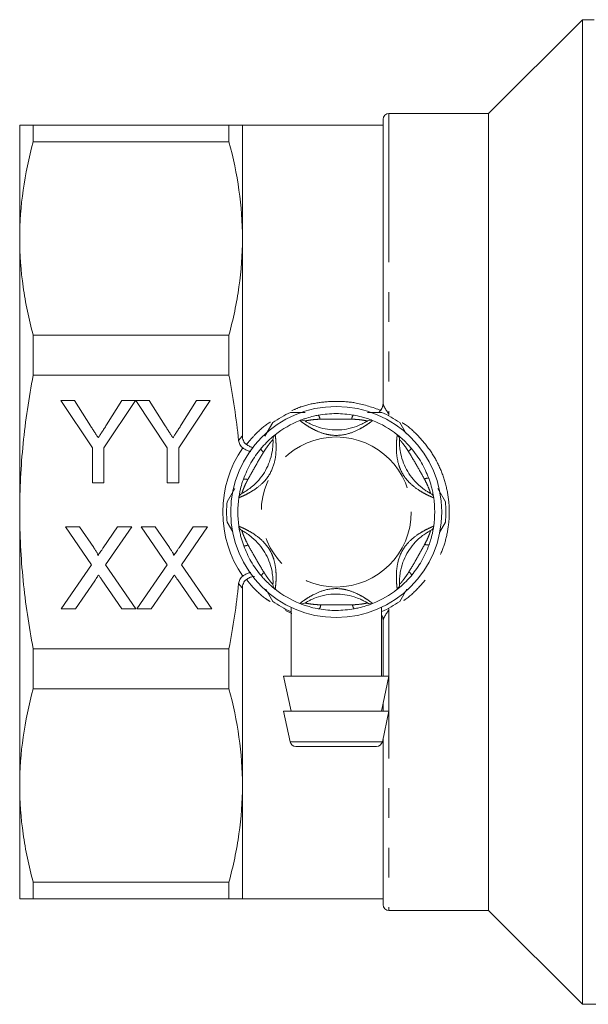
# Model space of a CAD drawing. Units: millimetres. Extents: x 149 to 257, y 78 to 275.
# Drawn here: x 149 to 174, y 171 to 213 of the extents above; entities that cross this region are included whole.
import ezdxf

# ---------------------------------------------------------------- set-up
doc = ezdxf.new("R2010")
doc.units = ezdxf.units.MM
doc.linetypes.add('PHANTOM', pattern=[12.7, 6.35, -1.27, 1.27, -1.27, 1.27, -1.27])

msp = doc.modelspace()

# ---------------------------------------------------------------- linework, layer by layer
at = {"color": 7, "linetype": 'Continuous', "lineweight": 15}
for p, q in [((173.493, 213.458), (169.493, 209.458)), ((173.993, 213.458), (173.493, 213.458)), ((173.493, 213.458), (173.493, 171.458)), ((164.993, 197.091), (164.993, 209.208)), ((169.493, 209.458), (165.243, 209.458)), ((169.493, 209.458), (169.493, 175.458)), ((149.493, 204.125), (149.493, 208.958)), ((150.07, 208.958), (150.07, 208.248)), ((158.416, 208.958), (150.07, 208.958)), ((158.416, 208.958), (158.416, 208.248)), ((164.993, 208.958), (158.993, 208.958)), ((158.993, 208.958), (158.993, 204.125)), ((150.07, 208.248), (158.416, 208.248)), ((149.493, 192.458), (149.493, 204.125)), ((158.993, 204.125), (158.993, 195.707)), ((150.07, 200.002), (150.07, 198.289)), ((158.416, 200.002), (150.07, 200.002)), ((158.416, 200.002), (158.416, 198.289)), ((150.07, 198.289), (158.416, 198.289)), ((151.248, 197.208), (151.832, 197.208)), ((152.594, 195.191), (151.248, 197.208)), ((151.832, 197.208), (152.511, 196.138)), ((154.434, 197.208), (153.088, 195.191)), ((153.198, 196.178), (153.85, 197.208)), ((153.85, 197.208), (154.434, 197.208)), ((154.439, 197.208), (155.018, 197.208)), ((155.78, 195.191), (154.439, 197.208)), ((155.018, 197.208), (155.697, 196.138)), ((157.62, 197.208), (156.274, 195.191)), ((156.384, 196.178), (157.036, 197.208)), ((157.036, 197.208), (157.62, 197.208)), ((164.993, 197.1), (164.993, 197.091)), ((164.324, 196.708), (164.941, 196.708)), ((159.951, 195.689), (160.286, 196.269)), ((165.7, 196.269), (165.986, 195.773)), ((152.594, 193.708), (152.594, 195.191)), ((153.088, 195.191), (153.088, 193.708)), ((155.78, 193.708), (155.78, 195.191)), ((156.274, 195.191), (156.274, 193.708)), ((153.088, 193.708), (152.594, 193.708)), ((156.274, 193.708), (155.78, 193.708)), ((158.339, 192.896), (158.663, 193.458)), ((167.32, 193.463), (167.647, 192.896)), ((149.493, 180.79), (149.493, 192.458)), ((158.578, 191.605), (158.339, 192.019)), ((167.647, 192.019), (167.393, 191.579)), ((151.444, 191.823), (152.038, 191.823)), ((152.558, 190.206), (151.444, 191.823)), ((152.038, 191.823), (152.649, 190.937)), ((153.059, 190.936), (153.667, 191.823)), ((154.27, 191.823), (153.156, 190.201)), ((153.667, 191.823), (154.27, 191.823)), ((154.674, 191.823), (155.269, 191.823)), ((155.788, 190.206), (154.674, 191.823)), ((155.269, 191.823), (155.88, 190.937)), ((156.29, 190.936), (156.898, 191.823)), ((157.501, 191.823), (156.387, 190.201)), ((156.898, 191.823), (157.501, 191.823)), ((151.264, 188.323), (152.558, 190.206)), ((153.156, 190.201), (154.45, 188.323)), ((154.495, 188.323), (155.788, 190.206)), ((156.387, 190.201), (157.681, 188.323)), ((152.694, 189.528), (151.866, 188.323)), ((153.855, 188.323), (153.003, 189.56)), ((155.925, 189.528), (155.097, 188.323)), ((157.085, 188.323), (156.234, 189.56)), ((158.993, 189.208), (158.993, 180.79)), ((160.286, 188.646), (159.99, 189.159)), ((165.999, 189.165), (165.7, 188.646)), ((151.866, 188.323), (151.264, 188.323)), ((154.45, 188.323), (153.855, 188.323)), ((155.097, 188.323), (154.495, 188.323)), ((157.681, 188.323), (157.085, 188.323)), ((161.068, 188.378), (161.068, 185.458)), ((164.918, 185.458), (164.918, 188.39)), ((164.993, 185.458), (164.993, 187.825)), ((164.993, 187.825), (164.993, 187.815)), ((158.416, 186.627), (150.07, 186.627)), ((150.07, 186.627), (150.07, 184.914)), ((158.416, 186.627), (158.416, 184.914)), ((160.743, 185.458), (161.068, 183.958)), ((165.243, 185.458), (160.743, 185.458)), ((164.918, 183.958), (165.243, 185.458)), ((150.07, 184.914), (158.416, 184.914)), ((164.993, 183.958), (164.993, 184.304)), ((160.743, 183.958), (161.025, 182.655)), ((165.243, 183.958), (160.743, 183.958)), ((164.961, 182.655), (165.243, 183.958)), ((164.993, 175.708), (164.993, 182.804)), ((164.716, 182.458), (161.27, 182.458)), ((149.493, 175.958), (149.493, 180.79)), ((158.993, 180.79), (158.993, 175.958)), ((158.416, 176.667), (150.07, 176.667)), ((150.07, 176.667), (150.07, 175.958)), ((158.416, 176.667), (158.416, 175.958)), ((150.07, 175.958), (158.416, 175.958)), ((158.993, 175.958), (164.993, 175.958)), ((165.243, 175.458), (169.493, 175.458)), ((169.493, 175.458), (173.493, 171.458)), ((173.493, 171.458), (195.493, 171.458))]:
    msp.add_line(p, q, dxfattribs=at)
at = {"color": 8, "linetype": 'PHANTOM', "lineweight": 0}
for p, q in [((165.243, 209.458), (165.243, 196.62)), ((165.243, 196.62), (165.215, 196.571)), ((161.094, 188.134), (160.831, 188.249)), ((165.215, 188.344), (165.243, 188.296)), ((165.243, 188.296), (165.243, 175.458)), ((161.025, 182.655), (164.961, 182.655))]:
    msp.add_line(p, q, dxfattribs=at)
at = {"color": 7, "linetype": 'Continuous', "lineweight": 15}
msp.add_circle((162.993, 192.458), 4.5, dxfattribs=at)
at = {"color": 8, "linetype": 'PHANTOM', "lineweight": 0}
msp.add_circle((162.993, 192.458), 3.2, dxfattribs=at)
at = {"color": 7, "linetype": 'Continuous', "lineweight": 15}
for centre, radius, start, end in [((165.243, 209.208), 0.25, 90, 180), ((164.493, 197.091), 0.5, 308.9006, 359.9954), ((162.993, 192.458), 4.675, 114.62, 125.38), ((162.993, 192.458), 4.675, 54.62, 65.38), ((162.993, 192.458), 4.2, 111.7029, 128.2971), ((161.532, 196.128), 0.25, 57.9163, 111.7029), ((164.454, 196.128), 0.25, 68.2971, 122.0837), ((162.993, 192.458), 4.2, 51.7029, 68.2971), ((160.545, 195.558), 0.25, 128.2971, 182.0837), ((165.441, 195.558), 0.25, 357.9163, 51.7029), ((159.084, 193.028), 0.25, 117.9163, 171.7029), ((166.902, 193.028), 0.25, 8.2971, 62.0837), ((162.993, 192.458), 4.675, 174.62, 185.38), ((162.993, 192.458), 4.2, 171.7029, 188.2971), ((162.993, 192.458), 4.2, 351.7029, 8.2971), ((162.993, 192.458), 4.675, 354.62, 5.38), ((159.084, 191.888), 0.25, 188.2971, 242.0837), ((166.902, 191.888), 0.25, 297.9163, 351.7029), ((160.545, 189.358), 0.25, 177.9163, 231.7029), ((162.993, 192.458), 4.2, 231.7029, 248.2971), ((162.993, 192.458), 4.2, 291.7029, 308.2971), ((165.441, 189.358), 0.25, 308.2971, 2.0837), ((162.993, 192.458), 4.675, 234.62, 245.38), ((162.993, 192.458), 4.675, 294.62, 305.38), ((161.532, 188.788), 0.25, 248.2971, 302.0837), ((164.454, 188.788), 0.25, 237.9163, 291.7029), ((164.494, 187.825), 0.499, 0.0009, 31.8075), ((161.27, 182.708), 0.25, 192.2251, 270), ((164.716, 182.708), 0.25, 270, 347.7749), ((165.243, 175.708), 0.25, 180, 270)]:
    msp.add_arc(centre, radius, start, end, dxfattribs=at)
at = {"color": 8, "linetype": 'PHANTOM', "lineweight": 0}
for centre, radius, start, end in [((162.013, 196.398), 0.285, 3.5059, 41.433), ((163.98, 196.397), 0.326, 142.8545, 176.533), ((162.993, 192.458), 4.838, 145.5599, 214.4401), ((160.074, 195.282), 0.326, 202.8548, 236.5332), ((165.916, 195.277), 0.285, 303.5057, 341.433), ((159.09, 193.579), 0.286, 63.507, 101.432), ((166.898, 193.573), 0.326, 82.8543, 116.5329), ((159.088, 191.342), 0.326, 262.8538, 296.5336), ((166.896, 191.336), 0.286, 243.5066, 281.4322), ((160.07, 189.638), 0.286, 123.5085, 161.4302), ((165.912, 189.633), 0.326, 22.8547, 56.5324), ((162.006, 188.518), 0.326, 322.8545, 356.533), ((163.973, 188.517), 0.286, 183.507, 221.4329)]:
    msp.add_arc(centre, radius, start, end, dxfattribs=at)
at = {"color": 7, "linetype": 'Continuous', "lineweight": 15}
for points, knots in [([(149.493, 208.958), (149.493, 208.958), (149.543, 208.958), (149.69, 208.958), (149.751, 208.958), (149.895, 208.958), (149.978, 208.958), (150.07, 208.958)], [0, 0, 0, 0, 0.5, 0.5, 0.75, 0.75, 1, 1, 1, 1]), ([(158.993, 208.958), (158.993, 208.958), (158.943, 208.958), (158.796, 208.958), (158.735, 208.958), (158.591, 208.958), (158.508, 208.958), (158.416, 208.958)], [0, 0, 0, 0, 0.5, 0.5, 0.75, 0.75, 1, 1, 1, 1]), ([(150.07, 208.248), (149.884, 207.563), (149.739, 206.877), (149.543, 205.503), (149.493, 204.815), (149.493, 204.125)], [0, 0, 0, 0, 0.5, 0.5, 1, 1, 1, 1]), ([(158.416, 208.248), (158.602, 207.563), (158.747, 206.877), (158.943, 205.503), (158.993, 204.815), (158.993, 204.125)], [0, 0, 0, 0, 0.5, 0.5, 1, 1, 1, 1]), ([(149.493, 204.125), (149.493, 203.439), (149.543, 202.751), (149.69, 201.718), (149.751, 201.372), (149.895, 200.685), (149.978, 200.343), (150.07, 200.002)], [0, 0, 0, 0, 0.5, 0.5, 0.75, 0.75, 1, 1, 1, 1]), ([(158.993, 204.125), (158.993, 203.439), (158.943, 202.751), (158.796, 201.718), (158.735, 201.372), (158.591, 200.685), (158.508, 200.343), (158.416, 200.002)], [0, 0, 0, 0, 0.5, 0.5, 0.75, 0.75, 1, 1, 1, 1]), ([(149.493, 192.458), (149.493, 193.431), (149.543, 194.404), (149.69, 195.863), (149.751, 196.35), (149.895, 197.322), (149.978, 197.808), (150.07, 198.289)], [0, 0, 0, 0, 0.5, 0.5, 0.75, 0.75, 1, 1, 1, 1]), ([(158.831, 195.509), (158.783, 195.974), (158.723, 196.44), (158.583, 197.369), (158.504, 197.831), (158.416, 198.289)], [0, 0, 0, 0, 0.5, 0.5, 1, 1, 1, 1]), ([(161.045, 196.708), (161.088, 196.708), (161.29, 196.708), (161.497, 196.708), (161.661, 196.708)], [0, 0, 0, 0, 0.212078, 1, 1, 1, 1]), ([(161.44, 196.36), (161.447, 196.363), (161.461, 196.369), (161.572, 196.411), (161.758, 196.474), (161.988, 196.539), (162.16, 196.574), (162.227, 196.587)], [0, 0, 0, 0, 0.177693, 0.357539, 0.546578, 0.824808, 1, 1, 1, 1]), ([(162.227, 196.587), (162.482, 196.622), (162.98, 196.691), (163.477, 196.626), (163.72, 196.594)], [0, 0, 0, 0, 0.5134099, 1, 1, 1, 1]), ([(163.72, 196.594), (163.749, 196.589), (163.9, 196.561), (164.131, 196.504), (164.359, 196.431), (164.461, 196.393), (164.528, 196.367), (164.538, 196.363), (164.546, 196.36)], [0, 0, 0, 0, 0.074486, 0.379341, 0.597188, 0.767826, 0.812538, 1, 1, 1, 1]), ([(152.842, 195.617), (152.866, 195.656), (152.919, 195.738), (153.003, 195.871), (153.097, 196.019), (153.163, 196.123), (153.198, 196.178)], [0, 0, 0, 0, 0.207834, 0.444075, 0.707834, 1, 1, 1, 1]), ([(156.027, 195.617), (156.052, 195.656), (156.105, 195.738), (156.189, 195.871), (156.283, 196.019), (156.349, 196.123), (156.384, 196.178)], [0, 0, 0, 0, 0.207834, 0.444075, 0.707834, 1, 1, 1, 1]), ([(161.665, 196.34), (161.671, 196.336), (161.683, 196.328), (161.788, 196.265), (161.971, 196.172), (162.255, 196.06), (162.751, 195.944), (163.313, 195.95), (163.812, 196.087), (164.076, 196.201), (164.22, 196.278), (164.305, 196.329), (164.316, 196.336), (164.321, 196.34)], [0, 0, 0, 0, 0.0608734, 0.1295248, 0.1955689, 0.2826799, 0.3960384, 0.6216747, 0.7472258, 0.8268478, 0.8841849, 0.9415183, 1, 1, 1, 1]), ([(152.511, 196.138), (152.541, 196.09), (152.6, 195.998), (152.685, 195.863), (152.766, 195.737), (152.817, 195.656), (152.842, 195.617)], [0, 0, 0, 0, 0.27481, 0.53324, 0.77433, 1, 1, 1, 1]), ([(155.697, 196.138), (155.727, 196.09), (155.786, 195.998), (155.871, 195.863), (155.952, 195.737), (156.003, 195.656), (156.027, 195.617)], [0, 0, 0, 0, 0.27481, 0.53324, 0.77433, 1, 1, 1, 1]), ([(159.774, 195.155), (159.793, 195.178), (159.892, 195.295), (160.058, 195.466), (160.235, 195.627), (160.319, 195.697), (160.375, 195.742), (160.383, 195.749), (160.39, 195.754)], [0, 0, 0, 0, 0.074486, 0.379342, 0.597189, 0.767826, 0.812538, 1, 1, 1, 1]), ([(165.596, 195.754), (165.602, 195.749), (165.614, 195.74), (165.706, 195.665), (165.854, 195.536), (166.025, 195.369), (166.141, 195.237), (166.186, 195.186)], [0, 0, 0, 0, 0.177693, 0.357538, 0.546578, 0.824809, 1, 1, 1, 1]), ([(159.003, 195.194), (158.952, 195.23), (158.912, 195.278), (158.855, 195.387), (158.838, 195.448), (158.831, 195.509)], [0, 0, 0, 0, 0.5, 0.5, 1, 1, 1, 1]), ([(158.967, 193.249), (158.973, 193.252), (158.987, 193.259), (159.093, 193.318), (159.266, 193.43), (159.504, 193.62), (159.853, 193.991), (160.128, 194.481), (160.26, 194.982), (160.292, 195.267), (160.298, 195.431), (160.296, 195.53), (160.295, 195.542), (160.295, 195.549)], [0, 0, 0, 0, 0.0608735, 0.1295247, 0.1955689, 0.2826796, 0.3960381, 0.6216745, 0.7472257, 0.8268475, 0.8841849, 0.9415183, 1, 1, 1, 1]), ([(158.993, 195.707), (158.993, 195.637), (159.004, 195.567), (159.058, 195.437), (159.101, 195.378), (159.159, 195.337)], [0, 0, 0, 0, 0.5, 0.5, 1, 1, 1, 1]), ([(159.159, 195.337), (159.204, 195.309), (159.293, 195.254), (159.395, 195.215), (159.44, 195.212), (159.447, 195.212)], [0, 0, 0, 0, 0.4573069, 0.913933, 1, 1, 1, 1]), ([(165.691, 195.549), (165.691, 195.542), (165.69, 195.527), (165.688, 195.405), (165.699, 195.2), (165.744, 194.898), (165.891, 194.411), (166.178, 193.927), (166.545, 193.563), (166.776, 193.392), (166.915, 193.305), (167.002, 193.257), (167.013, 193.252), (167.019, 193.249)], [0, 0, 0, 0, 0.0608735, 0.1295248, 0.1955688, 0.2826799, 0.3960383, 0.6216747, 0.7472256, 0.8268477, 0.8841849, 0.9415183, 1, 1, 1, 1]), ([(159.003, 195.194), (159.046, 195.165), (159.133, 195.108), (159.258, 195.056), (159.323, 195.046), (159.352, 195.041)], [0, 0, 0, 0, 0.3591117, 0.7177455, 1, 1, 1, 1]), ([(159.034, 193.859), (159.131, 194.098), (159.32, 194.563), (159.625, 194.961), (159.774, 195.155)], [0, 0, 0, 0, 0.5134104, 1, 1, 1, 1]), ([(166.186, 195.186), (166.344, 194.982), (166.652, 194.586), (166.845, 194.122), (166.939, 193.897)], [0, 0, 0, 0, 0.51341, 1, 1, 1, 1]), ([(158.837, 193.064), (158.838, 193.071), (158.84, 193.087), (158.859, 193.204), (158.897, 193.396), (158.956, 193.628), (159.012, 193.795), (159.034, 193.859)], [0, 0, 0, 0, 0.177693, 0.357539, 0.546578, 0.824809, 1, 1, 1, 1]), ([(166.939, 193.897), (166.949, 193.868), (167, 193.724), (167.066, 193.495), (167.117, 193.261), (167.135, 193.154), (167.146, 193.083), (167.148, 193.072), (167.149, 193.064)], [0, 0, 0, 0, 0.074485, 0.379341, 0.597188, 0.767826, 0.812538, 1, 1, 1, 1]), ([(150.07, 186.627), (149.978, 187.108), (149.895, 187.592), (149.751, 188.565), (149.69, 189.052), (149.543, 190.512), (149.493, 191.485), (149.493, 192.458)], [0, 0, 0, 0, 0.25, 0.25, 0.5, 0.5, 1, 1, 1, 1]), ([(159.047, 191.019), (159.037, 191.047), (158.986, 191.191), (158.92, 191.42), (158.869, 191.654), (158.851, 191.762), (158.84, 191.833), (158.838, 191.843), (158.837, 191.852)], [0, 0, 0, 0, 0.074485, 0.379342, 0.597188, 0.767826, 0.812538, 1, 1, 1, 1]), ([(160.295, 189.367), (160.295, 189.374), (160.296, 189.389), (160.298, 189.511), (160.287, 189.716), (160.242, 190.017), (160.095, 190.505), (159.808, 190.989), (159.441, 191.353), (159.21, 191.523), (159.071, 191.61), (158.984, 191.658), (158.973, 191.664), (158.967, 191.667)], [0, 0, 0, 0, 0.060873, 0.129525, 0.195569, 0.28268, 0.396038, 0.621675, 0.747226, 0.826847, 0.884185, 0.941518, 1, 1, 1, 1]), ([(167.019, 191.667), (167.013, 191.664), (166.999, 191.657), (166.893, 191.597), (166.72, 191.485), (166.482, 191.296), (166.133, 190.925), (165.858, 190.434), (165.726, 189.934), (165.694, 189.648), (165.688, 189.485), (165.69, 189.386), (165.691, 189.373), (165.691, 189.367)], [0, 0, 0, 0, 0.060873, 0.129525, 0.195569, 0.28268, 0.396038, 0.621675, 0.747226, 0.826848, 0.884185, 0.941518, 1, 1, 1, 1]), ([(167.149, 191.852), (167.148, 191.844), (167.146, 191.829), (167.127, 191.711), (167.089, 191.519), (167.03, 191.288), (166.974, 191.121), (166.952, 191.056)], [0, 0, 0, 0, 0.177693, 0.357539, 0.546578, 0.824809, 1, 1, 1, 1]), ([(152.649, 190.937), (152.664, 190.915), (152.692, 190.873), (152.731, 190.814), (152.763, 190.762), (152.789, 190.717), (152.809, 190.678), (152.823, 190.647), (152.83, 190.623), (152.83, 190.609), (152.83, 190.603)], [0, 0, 0, 0, 0.209538, 0.393206, 0.554151, 0.689382, 0.80228, 0.889952, 0.956059, 1, 1, 1, 1]), ([(152.83, 190.603), (152.845, 190.625), (152.878, 190.672), (152.931, 190.75), (152.992, 190.839), (153.036, 190.903), (153.059, 190.936)], [0, 0, 0, 0, 0.195959, 0.429465, 0.696675, 1, 1, 1, 1]), ([(155.88, 190.937), (155.895, 190.915), (155.923, 190.873), (155.962, 190.814), (155.994, 190.762), (156.02, 190.717), (156.04, 190.678), (156.054, 190.647), (156.061, 190.623), (156.061, 190.609), (156.061, 190.603)], [0, 0, 0, 0, 0.209538, 0.393206, 0.554151, 0.689382, 0.80228, 0.889952, 0.956059, 1, 1, 1, 1]), ([(156.061, 190.603), (156.076, 190.625), (156.109, 190.672), (156.162, 190.75), (156.223, 190.839), (156.267, 190.903), (156.29, 190.936)], [0, 0, 0, 0, 0.195959, 0.429465, 0.696675, 1, 1, 1, 1]), ([(159.8, 189.729), (159.642, 189.933), (159.333, 190.329), (159.141, 190.793), (159.047, 191.019)], [0, 0, 0, 0, 0.5134103, 1, 1, 1, 1]), ([(166.952, 191.056), (166.855, 190.818), (166.666, 190.353), (166.361, 189.954), (166.212, 189.76)], [0, 0, 0, 0, 0.5134104, 1, 1, 1, 1]), ([(159.353, 189.875), (159.324, 189.87), (159.258, 189.859), (159.133, 189.807), (159.046, 189.75), (159.003, 189.721)], [0, 0, 0, 0, 0.284286, 0.641905, 1, 1, 1, 1]), ([(152.859, 189.768), (152.841, 189.742), (152.808, 189.694), (152.762, 189.628), (152.726, 189.574), (152.704, 189.542), (152.694, 189.528)], [0, 0, 0, 0, 0.326889, 0.601754, 0.825221, 1, 1, 1, 1]), ([(153.003, 189.56), (152.978, 189.595), (152.93, 189.664), (152.883, 189.734), (152.859, 189.768)], [0, 0, 0, 0, 0.505782, 1, 1, 1, 1]), ([(156.09, 189.768), (156.072, 189.742), (156.039, 189.694), (155.993, 189.628), (155.957, 189.574), (155.935, 189.542), (155.925, 189.528)], [0, 0, 0, 0, 0.326889, 0.601754, 0.825221, 1, 1, 1, 1]), ([(156.234, 189.56), (156.209, 189.595), (156.161, 189.664), (156.113, 189.734), (156.09, 189.768)], [0, 0, 0, 0, 0.505782, 1, 1, 1, 1]), ([(158.831, 189.406), (158.838, 189.468), (158.855, 189.528), (158.912, 189.637), (158.952, 189.685), (159.003, 189.721)], [0, 0, 0, 0, 0.5, 0.5, 1, 1, 1, 1]), ([(159.159, 189.578), (159.101, 189.537), (159.058, 189.479), (159.004, 189.349), (158.993, 189.279), (158.993, 189.208)], [0, 0, 0, 0, 0.5, 0.5, 1, 1, 1, 1]), ([(159.501, 189.708), (159.477, 189.707), (159.415, 189.705), (159.294, 189.663), (159.204, 189.606), (159.159, 189.578)], [0, 0, 0, 0, 0.251264, 0.625353, 1, 1, 1, 1]), ([(160.39, 189.162), (160.384, 189.166), (160.372, 189.176), (160.28, 189.251), (160.132, 189.38), (159.961, 189.546), (159.845, 189.678), (159.8, 189.729)], [0, 0, 0, 0, 0.1776927, 0.3575388, 0.5465779, 0.824808, 1, 1, 1, 1]), ([(166.212, 189.76), (166.193, 189.737), (166.094, 189.621), (165.928, 189.449), (165.751, 189.288), (165.667, 189.219), (165.611, 189.173), (165.603, 189.167), (165.596, 189.162)], [0, 0, 0, 0, 0.074486, 0.379342, 0.597188, 0.767826, 0.812538, 1, 1, 1, 1]), ([(158.416, 186.627), (158.504, 187.087), (158.584, 187.551), (158.723, 188.478), (158.783, 188.942), (158.831, 189.406)], [0, 0, 0, 0, 0.5, 0.5, 1, 1, 1, 1]), ([(164.321, 188.576), (164.315, 188.58), (164.303, 188.588), (164.198, 188.65), (164.015, 188.744), (163.731, 188.855), (163.235, 188.972), (162.673, 188.965), (162.174, 188.829), (161.91, 188.714), (161.766, 188.637), (161.681, 188.586), (161.67, 188.579), (161.665, 188.576)], [0, 0, 0, 0, 0.060874, 0.129525, 0.195569, 0.28268, 0.396038, 0.621674, 0.747225, 0.826848, 0.884185, 0.941518, 1, 1, 1, 1]), ([(162.266, 188.321), (162.237, 188.326), (162.086, 188.354), (161.855, 188.411), (161.627, 188.485), (161.525, 188.523), (161.458, 188.548), (161.448, 188.552), (161.44, 188.555)], [0, 0, 0, 0, 0.074486, 0.379342, 0.597189, 0.767827, 0.812538, 1, 1, 1, 1]), ([(163.759, 188.328), (163.504, 188.293), (163.006, 188.224), (162.509, 188.289), (162.266, 188.321)], [0, 0, 0, 0, 0.513411, 1, 1, 1, 1]), ([(164.546, 188.555), (164.539, 188.553), (164.525, 188.547), (164.414, 188.504), (164.228, 188.441), (163.998, 188.376), (163.826, 188.342), (163.759, 188.328)], [0, 0, 0, 0, 0.177693, 0.357539, 0.546578, 0.82481, 1, 1, 1, 1]), ([(164.993, 187.815), (164.989, 187.875), (164.982, 187.966), (164.935, 188.045), (164.918, 188.072)], [0, 0, 0, 0, 0.652734, 1, 1, 1, 1]), ([(150.07, 184.914), (149.884, 184.229), (149.739, 183.543), (149.543, 182.168), (149.493, 181.48), (149.493, 180.79)], [0, 0, 0, 0, 0.5, 0.5, 1, 1, 1, 1]), ([(158.416, 184.914), (158.602, 184.229), (158.747, 183.543), (158.943, 182.168), (158.993, 181.48), (158.993, 180.79)], [0, 0, 0, 0, 0.5, 0.5, 1, 1, 1, 1]), ([(149.493, 180.79), (149.493, 180.104), (149.543, 179.416), (149.69, 178.383), (149.751, 178.038), (149.895, 177.351), (149.978, 177.009), (150.07, 176.667)], [0, 0, 0, 0, 0.5, 0.5, 0.75, 0.75, 1, 1, 1, 1]), ([(158.993, 180.79), (158.993, 180.104), (158.943, 179.416), (158.796, 178.383), (158.735, 178.038), (158.591, 177.351), (158.508, 177.009), (158.416, 176.667)], [0, 0, 0, 0, 0.5, 0.5, 0.75, 0.75, 1, 1, 1, 1]), ([(149.493, 175.958), (149.493, 175.958), (149.543, 175.958), (149.69, 175.958), (149.751, 175.958), (149.895, 175.958), (149.978, 175.958), (150.07, 175.958)], [0, 0, 0, 0, 0.5, 0.5, 0.75, 0.75, 1, 1, 1, 1]), ([(158.993, 175.958), (158.993, 175.958), (158.943, 175.958), (158.796, 175.958), (158.735, 175.958), (158.591, 175.958), (158.508, 175.958), (158.416, 175.958)], [0, 0, 0, 0, 0.5, 0.5, 0.75, 0.75, 1, 1, 1, 1])]:
    msp.add_open_spline(points, degree=3, knots=knots, dxfattribs=at)
at = {"color": 8, "linetype": 'PHANTOM', "lineweight": 0}
for points, knots in [([(161.095, 196.782), (161.228, 196.84), (161.602, 197.003), (162.264, 197.142), (163.053, 197.197), (163.951, 197.123), (164.547, 196.917), (164.894, 196.798)], [0, 0, 0, 0, 0.112198, 0.313815, 0.516254, 0.718694, 1, 1, 1, 1]), ([(164.993, 197.091), (164.993, 197.063), (165.003, 197.031), (165.032, 196.961), (165.053, 196.922), (165.123, 196.802), (165.182, 196.714), (165.243, 196.62)], [0, 0, 0, 0, 0.25, 0.25, 0.5, 0.5, 1, 1, 1, 1]), ([(159.159, 195.337), (159.275, 195.472), (159.56, 195.805), (159.909, 196.127), (160.158, 196.277), (160.184, 196.292)], [0, 0, 0, 0, 0.380652, 0.935343, 1, 1, 1, 1]), ([(164.546, 196.36), (164.539, 196.355), (164.526, 196.344), (164.418, 196.263), (164.241, 196.14), (163.933, 195.957), (163.438, 195.748), (162.945, 195.704), (162.492, 195.785), (162.148, 195.911), (161.818, 196.093), (161.596, 196.242), (161.463, 196.341), (161.447, 196.354), (161.44, 196.36)], [0, 0, 0, 0, 0.06267, 0.124285, 0.185671, 0.268668, 0.390379, 0.545383, 0.593308, 0.701274, 0.7906, 0.860983, 0.934764, 1, 1, 1, 1]), ([(162.298, 196.416), (162.241, 196.413), (162.102, 196.406), (161.915, 196.386), (161.767, 196.362), (161.682, 196.343), (161.671, 196.341), (161.665, 196.34)], [0, 0, 0, 0, 0.196585, 0.4874, 0.671028, 0.838278, 1, 1, 1, 1]), ([(163.654, 196.417), (163.434, 196.421), (162.982, 196.428), (162.529, 196.42), (162.298, 196.416)], [0, 0, 0, 0, 0.487349, 1, 1, 1, 1]), ([(164.321, 196.34), (164.317, 196.34), (164.312, 196.342), (164.274, 196.35), (164.233, 196.358), (164.143, 196.374), (163.99, 196.397), (163.803, 196.411), (163.679, 196.416), (163.654, 196.417)], [0, 0, 0, 0, 0.141069, 0.170292, 0.335387, 0.370868, 0.586195, 0.914879, 1, 1, 1, 1]), ([(165.806, 196.267), (165.848, 196.241), (166.121, 196.074), (166.546, 195.661), (167.055, 195.036), (167.442, 194.328), (167.701, 193.564), (167.826, 192.776), (167.811, 191.987), (167.668, 191.221), (167.397, 190.495), (167.011, 189.815), (166.506, 189.215), (166.093, 188.82), (165.836, 188.663), (165.805, 188.644)], [0, 0, 0, 0, 0.016422, 0.107272, 0.197275, 0.287257, 0.376396, 0.465517, 0.551852, 0.638195, 0.724121, 0.810068, 0.898945, 0.987833, 1, 1, 1, 1]), ([(160.39, 195.754), (160.391, 195.745), (160.394, 195.728), (160.41, 195.595), (160.428, 195.379), (160.433, 195.021), (160.366, 194.488), (160.158, 194.039), (159.861, 193.687), (159.58, 193.452), (159.257, 193.258), (159.017, 193.14), (158.865, 193.075), (158.846, 193.067), (158.837, 193.064)], [0, 0, 0, 0, 0.06267, 0.124285, 0.185671, 0.268668, 0.390378, 0.545383, 0.593308, 0.701274, 0.7906, 0.860983, 0.934764, 1, 1, 1, 1]), ([(167.149, 193.064), (167.141, 193.067), (167.125, 193.073), (167.001, 193.126), (166.806, 193.218), (166.494, 193.393), (166.065, 193.717), (165.78, 194.122), (165.624, 194.556), (165.561, 194.917), (165.554, 195.293), (165.571, 195.56), (165.592, 195.724), (165.595, 195.744), (165.596, 195.754)], [0, 0, 0, 0, 0.06267, 0.124285, 0.185671, 0.268668, 0.390378, 0.545383, 0.593308, 0.701274, 0.7906, 0.860983, 0.934764, 1, 1, 1, 1]), ([(160.295, 195.549), (160.292, 195.546), (160.289, 195.542), (160.262, 195.513), (160.235, 195.482), (160.176, 195.412), (160.08, 195.291), (159.974, 195.136), (159.908, 195.031), (159.895, 195.01)], [0, 0, 0, 0, 0.141068, 0.170291, 0.335386, 0.370868, 0.586195, 0.91488, 1, 1, 1, 1]), ([(166.073, 195.039), (166.043, 195.086), (165.967, 195.204), (165.856, 195.355), (165.761, 195.471), (165.702, 195.536), (165.695, 195.545), (165.691, 195.549)], [0, 0, 0, 0, 0.196584, 0.487401, 0.671028, 0.838278, 1, 1, 1, 1]), ([(159.895, 195.01), (159.781, 194.821), (159.549, 194.433), (159.33, 194.037), (159.218, 193.835)], [0, 0, 0, 0, 0.487348, 1, 1, 1, 1]), ([(166.752, 193.865), (166.645, 194.058), (166.426, 194.453), (166.193, 194.84), (166.073, 195.039)], [0, 0, 0, 0, 0.4873475, 1, 1, 1, 1]), ([(159.218, 193.835), (159.192, 193.784), (159.128, 193.66), (159.052, 193.489), (158.999, 193.348), (158.972, 193.265), (158.969, 193.254), (158.967, 193.249)], [0, 0, 0, 0, 0.1965844, 0.487401, 0.6710273, 0.838278, 1, 1, 1, 1]), ([(167.019, 193.249), (167.017, 193.253), (167.016, 193.258), (167.004, 193.295), (166.991, 193.334), (166.96, 193.42), (166.903, 193.564), (166.822, 193.733), (166.764, 193.842), (166.752, 193.865)], [0, 0, 0, 0, 0.1410683, 0.1702913, 0.3353861, 0.370868, 0.5861951, 0.9148785, 1, 1, 1, 1]), ([(158.837, 191.852), (158.845, 191.848), (158.861, 191.842), (158.985, 191.79), (159.18, 191.697), (159.492, 191.522), (159.921, 191.198), (160.206, 190.793), (160.362, 190.36), (160.425, 189.999), (160.432, 189.622), (160.415, 189.356), (160.394, 189.191), (160.391, 189.171), (160.39, 189.162)], [0, 0, 0, 0, 0.06267, 0.124285, 0.185671, 0.268668, 0.390378, 0.545383, 0.593309, 0.701274, 0.7906, 0.860983, 0.934764, 1, 1, 1, 1]), ([(158.967, 191.667), (158.969, 191.663), (158.97, 191.658), (158.982, 191.621), (158.995, 191.581), (159.026, 191.495), (159.083, 191.352), (159.164, 191.183), (159.222, 191.073), (159.234, 191.05)], [0, 0, 0, 0, 0.141068, 0.170291, 0.335386, 0.370868, 0.586195, 0.914879, 1, 1, 1, 1]), ([(165.596, 189.162), (165.595, 189.17), (165.592, 189.187), (165.575, 189.321), (165.558, 189.536), (165.553, 189.894), (165.62, 190.427), (165.828, 190.876), (166.125, 191.228), (166.406, 191.463), (166.729, 191.658), (166.969, 191.776), (167.121, 191.841), (167.14, 191.848), (167.149, 191.852)], [0, 0, 0, 0, 0.06267, 0.124285, 0.185671, 0.268668, 0.390378, 0.545383, 0.593309, 0.701275, 0.7906, 0.860983, 0.934764, 1, 1, 1, 1]), ([(166.768, 191.081), (166.794, 191.131), (166.858, 191.255), (166.934, 191.427), (166.987, 191.567), (167.014, 191.651), (167.017, 191.661), (167.019, 191.667)], [0, 0, 0, 0, 0.196585, 0.4874, 0.671027, 0.838278, 1, 1, 1, 1]), ([(159.234, 191.05), (159.341, 190.858), (159.56, 190.462), (159.793, 190.075), (159.913, 189.877)], [0, 0, 0, 0, 0.487348, 1, 1, 1, 1]), ([(166.091, 189.906), (166.205, 190.095), (166.437, 190.482), (166.656, 190.878), (166.768, 191.081)], [0, 0, 0, 0, 0.487348, 1, 1, 1, 1]), ([(159.913, 189.877), (159.943, 189.829), (160.019, 189.712), (160.13, 189.56), (160.225, 189.444), (160.284, 189.379), (160.291, 189.371), (160.295, 189.367)], [0, 0, 0, 0, 0.196585, 0.487402, 0.671027, 0.838278, 1, 1, 1, 1]), ([(165.691, 189.367), (165.694, 189.37), (165.697, 189.374), (165.724, 189.403), (165.751, 189.433), (165.81, 189.504), (165.906, 189.625), (166.012, 189.779), (166.078, 189.884), (166.091, 189.906)], [0, 0, 0, 0, 0.1410683, 0.1702911, 0.3353864, 0.3708679, 0.5861955, 0.9148788, 1, 1, 1, 1]), ([(160.18, 188.635), (160.112, 188.678), (159.82, 188.862), (159.483, 189.191), (159.237, 189.486), (159.159, 189.578)], [0, 0, 0, 0, 0.174003, 0.739986, 1, 1, 1, 1]), ([(161.44, 188.555), (161.447, 188.561), (161.46, 188.572), (161.568, 188.653), (161.745, 188.776), (162.053, 188.958), (162.548, 189.168), (163.041, 189.212), (163.494, 189.13), (163.838, 189.004), (164.168, 188.822), (164.39, 188.674), (164.523, 188.574), (164.539, 188.561), (164.546, 188.555)], [0, 0, 0, 0, 0.06267, 0.124285, 0.18567, 0.268668, 0.390378, 0.545383, 0.593309, 0.701274, 0.7906, 0.860983, 0.934764, 1, 1, 1, 1]), ([(161.665, 188.576), (161.669, 188.575), (161.674, 188.574), (161.712, 188.565), (161.753, 188.557), (161.843, 188.541), (161.996, 188.519), (162.183, 188.504), (162.307, 188.499), (162.332, 188.498)], [0, 0, 0, 0, 0.141068, 0.170291, 0.335386, 0.370868, 0.586196, 0.914879, 1, 1, 1, 1]), ([(162.332, 188.498), (162.552, 188.495), (163.004, 188.487), (163.457, 188.495), (163.688, 188.5)], [0, 0, 0, 0, 0.487348, 1, 1, 1, 1]), ([(163.688, 188.5), (163.745, 188.502), (163.884, 188.509), (164.071, 188.529), (164.219, 188.554), (164.304, 188.572), (164.315, 188.575), (164.321, 188.576)], [0, 0, 0, 0, 0.196585, 0.487402, 0.671027, 0.838278, 1, 1, 1, 1]), ([(165.243, 188.296), (165.182, 188.202), (165.123, 188.113), (165.053, 187.993), (165.032, 187.955), (165.003, 187.885), (164.993, 187.852), (164.993, 187.825)], [0, 0, 0, 0, 0.5, 0.5, 0.75, 0.75, 1, 1, 1, 1])]:
    msp.add_open_spline(points, degree=3, knots=knots, dxfattribs=at)
at = {"color": 7, "linetype": 'Continuous', "lineweight": 15}
msp.add_open_spline([(164.894, 196.798), (164.959, 196.887), (164.993, 196.992), (164.993, 197.1)], degree=3, dxfattribs=at)
at = {"color": 8, "linetype": 'PHANTOM', "lineweight": 0}
for points in [[(158.831, 195.509), (158.885, 195.578), (158.939, 195.644), (158.993, 195.707)], [(158.993, 189.208), (158.939, 189.272), (158.885, 189.337), (158.831, 189.406)]]:
    msp.add_open_spline(points, degree=3, dxfattribs=at)

doc.saveas('drawing.dxf')
